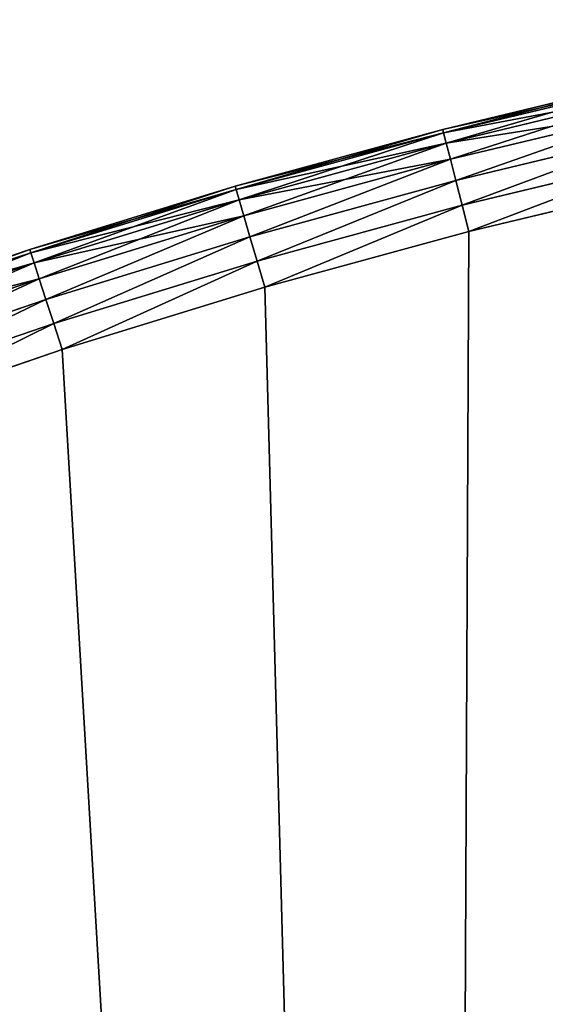
# Model space of a CAD drawing. Extents: x -742 to 2873, y -827 to 3827.
# Drawn here: x -202 to -152, y 3547 to 3640 of the extents above; entities that cross this region are included whole.
import ezdxf

# ---------------------------------------------------------------- set-up
doc = ezdxf.new("R2010")
doc.units = 0
doc.header["$LTSCALE"] = 25.4
doc.layers.get('0').update_dxf_attribs({"color": 13, "linetype": 'CONTINUOUS'})

# ---------------------------------------------------------------- blocks, each defined once
blk = doc.blocks.new('GROUP_1')
at = {"color": 0}
for p, q in [((502.489, 634.41, 420), (482.677, 629.466, 420)), ((482.677, 629.466, 10), (502.489, 634.41, 10)), ((482.677, 629.466, 10), (502.489, 634.41, 10)), ((502.489, 634.41, 420), (482.677, 629.466, 420)), ((502.566, 634.078, 7.412), (482.764, 629.137, 7.412)), ((502.566, 634.078, 7.412), (482.764, 629.137, 7.412)), ((482.764, 629.137, 422.588), (502.566, 634.078, 422.588)), ((482.764, 629.137, 422.588), (502.566, 634.078, 422.588)), ((502.792, 633.105, 5), (483.021, 628.172, 5)), ((502.792, 633.105, 5), (483.021, 628.172, 5)), ((483.021, 628.172, 425), (502.792, 633.105, 425)), ((483.021, 628.172, 425), (502.792, 633.105, 425)), ((503.153, 631.557, 2.929), (483.43, 626.636, 2.929)), ((503.153, 631.557, 2.929), (483.43, 626.636, 2.929)), ((483.43, 626.636, 427.071), (503.153, 631.557, 427.071)), ((483.43, 626.636, 427.071), (503.153, 631.557, 427.071)), ((482.677, 629.466, 420), (463.03, 623.903, 420)), ((463.03, 623.903, 10), (482.677, 629.466, 10)), ((463.03, 623.903, 10), (482.677, 629.466, 10)), ((482.677, 629.466, 420), (463.03, 623.903, 420)), ((482.677, 629.466, 10), (482.677, 629.466, 420)), ((482.677, 629.466, 10), (482.677, 629.466, 420)), ((482.677, 629.466, 10), (482.764, 629.137, 7.412)), ((482.677, 629.466, 10), (482.764, 629.137, 7.412)), ((482.677, 629.466, 420), (482.764, 629.137, 422.588)), ((482.677, 629.466, 420), (482.764, 629.137, 422.588)), ((503.623, 629.54, 1.34), (483.963, 624.634, 1.34)), ((503.623, 629.54, 1.34), (483.963, 624.634, 1.34)), ((483.963, 624.634, 428.66), (503.623, 629.54, 428.66)), ((483.963, 624.634, 428.66), (503.623, 629.54, 428.66)), ((482.764, 629.137, 7.412), (463.128, 623.576, 7.412)), ((482.764, 629.137, 7.412), (463.128, 623.576, 7.412)), ((463.128, 623.576, 422.588), (482.764, 629.137, 422.588)), ((463.128, 623.576, 422.588), (482.764, 629.137, 422.588)), ((482.764, 629.137, 7.412), (483.021, 628.172, 5)), ((482.764, 629.137, 7.412), (483.021, 628.172, 5)), ((482.764, 629.137, 422.588), (483.021, 628.172, 425)), ((482.764, 629.137, 422.588), (483.021, 628.172, 425)), ((483.021, 628.172, 5), (463.415, 622.619, 5)), ((483.021, 628.172, 5), (463.415, 622.619, 5)), ((463.415, 622.619, 425), (483.021, 628.172, 425)), ((463.415, 622.619, 425), (483.021, 628.172, 425)), ((483.021, 628.172, 5), (483.43, 626.636, 2.929)), ((483.021, 628.172, 5), (483.43, 626.636, 2.929)), ((483.021, 628.172, 425), (483.43, 626.636, 427.071)), ((483.021, 628.172, 425), (483.43, 626.636, 427.071)), ((483.43, 626.636, 2.929), (463.872, 621.097, 2.929)), ((483.43, 626.636, 2.929), (463.872, 621.097, 2.929)), ((463.872, 621.097, 427.071), (483.43, 626.636, 427.071)), ((463.872, 621.097, 427.071), (483.43, 626.636, 427.071)), ((483.43, 626.636, 2.929), (483.963, 624.634, 1.34)), ((483.43, 626.636, 2.929), (483.963, 624.634, 1.34)), ((483.43, 626.636, 427.071), (483.963, 624.634, 428.66)), ((483.43, 626.636, 427.071), (483.963, 624.634, 428.66)), ((504.17, 627.191, 0.341), (484.584, 622.303, 0.341)), ((504.17, 627.191, 0.341), (484.584, 622.303, 0.341)), ((484.584, 622.303, 429.659), (504.17, 627.191, 429.659)), ((484.584, 622.303, 429.659), (504.17, 627.191, 429.659)), ((483.963, 624.634, 1.34), (464.468, 619.113, 1.34)), ((483.963, 624.634, 1.34), (464.468, 619.113, 1.34)), ((464.468, 619.113, 428.66), (483.963, 624.634, 428.66)), ((464.468, 619.113, 428.66), (483.963, 624.634, 428.66)), ((483.963, 624.634, 1.34), (484.584, 622.303, 0.341)), ((483.963, 624.634, 1.34), (484.584, 622.303, 0.341)), ((483.963, 624.634, 428.66), (484.584, 622.303, 429.659)), ((483.963, 624.634, 428.66), (484.584, 622.303, 429.659)), ((504.757, 624.67), (485.25, 619.802)), ((485.25, 619.802, 430), (504.757, 624.67, 430)), ((504.757, 624.67), (485.25, 619.802)), ((485.25, 619.802, 430), (504.757, 624.67, 430)), ((463.03, 623.903, 420), (443.567, 617.725, 420)), ((443.567, 617.725, 10), (463.03, 623.903, 10)), ((443.567, 617.725, 10), (463.03, 623.903, 10)), ((463.03, 623.903, 420), (443.567, 617.725, 420)), ((463.03, 623.903, 10), (463.03, 623.903, 420)), ((463.03, 623.903, 10), (463.03, 623.903, 420)), ((463.03, 623.903, 10), (463.128, 623.576, 7.412)), ((463.03, 623.903, 10), (463.128, 623.576, 7.412)), ((463.03, 623.903, 420), (463.128, 623.576, 422.588)), ((463.03, 623.903, 420), (463.128, 623.576, 422.588)), ((463.128, 623.576, 7.412), (443.675, 617.402, 7.412)), ((463.128, 623.576, 7.412), (443.675, 617.402, 7.412)), ((443.675, 617.402, 422.588), (463.128, 623.576, 422.588)), ((443.675, 617.402, 422.588), (463.128, 623.576, 422.588)), ((463.128, 623.576, 7.412), (463.415, 622.619, 5)), ((463.128, 623.576, 7.412), (463.415, 622.619, 5)), ((463.128, 623.576, 422.588), (463.415, 622.619, 425)), ((463.128, 623.576, 422.588), (463.415, 622.619, 425)), ((463.415, 622.619, 5), (443.993, 616.454, 5)), ((463.415, 622.619, 5), (443.993, 616.454, 5)), ((443.993, 616.454, 425), (463.415, 622.619, 425)), ((443.993, 616.454, 425), (463.415, 622.619, 425)), ((463.415, 622.619, 5), (463.872, 621.097, 2.929)), ((463.415, 622.619, 5), (463.872, 621.097, 2.929)), ((463.415, 622.619, 425), (463.872, 621.097, 427.071)), ((463.415, 622.619, 425), (463.872, 621.097, 427.071)), ((484.584, 622.303, 0.341), (465.161, 616.803, 0.341)), ((484.584, 622.303, 0.341), (465.161, 616.803, 0.341)), ((465.161, 616.803, 429.659), (484.584, 622.303, 429.659)), ((465.161, 616.803, 429.659), (484.584, 622.303, 429.659)), ((484.584, 622.303, 0.341), (485.25, 619.802)), ((484.584, 622.303, 0.341), (485.25, 619.802)), ((484.584, 622.303, 429.659), (485.25, 619.802, 430)), ((484.584, 622.303, 429.659), (485.25, 619.802, 430)), ((463.872, 621.097, 2.929), (444.497, 614.947, 2.929)), ((463.872, 621.097, 2.929), (444.497, 614.947, 2.929)), ((444.497, 614.947, 427.071), (463.872, 621.097, 427.071)), ((444.497, 614.947, 427.071), (463.872, 621.097, 427.071)), ((463.872, 621.097, 2.929), (464.468, 619.113, 1.34)), ((463.872, 621.097, 2.929), (464.468, 619.113, 1.34)), ((463.872, 621.097, 427.071), (464.468, 619.113, 428.66)), ((463.872, 621.097, 427.071), (464.468, 619.113, 428.66)), ((464.468, 619.113, 1.34), (445.155, 612.983, 1.34)), ((464.468, 619.113, 1.34), (445.155, 612.983, 1.34)), ((445.155, 612.983, 428.66), (464.468, 619.113, 428.66)), ((445.155, 612.983, 428.66), (464.468, 619.113, 428.66)), ((464.468, 619.113, 1.34), (465.161, 616.803, 0.341)), ((464.468, 619.113, 1.34), (465.161, 616.803, 0.341)), ((464.468, 619.113, 428.66), (465.161, 616.803, 429.659)), ((464.468, 619.113, 428.66), (465.161, 616.803, 429.659)), ((485.25, 619.802), (465.905, 614.324)), ((465.905, 614.324, 430), (485.25, 619.802, 430)), ((485.25, 619.802), (465.905, 614.324)), ((465.905, 614.324, 430), (485.25, 619.802, 430)), ((443.567, 617.725, 420), (424.308, 610.938, 420)), ((424.308, 610.938, 10), (443.567, 617.725, 10)), ((424.308, 610.938, 10), (443.567, 617.725, 10)), ((443.567, 617.725, 420), (424.308, 610.938, 420)), ((443.675, 617.402, 7.412), (424.427, 610.619, 7.412)), ((443.675, 617.402, 7.412), (424.427, 610.619, 7.412)), ((424.427, 610.619, 422.588), (443.675, 617.402, 422.588)), ((424.427, 610.619, 422.588), (443.675, 617.402, 422.588)), ((443.567, 617.725, 10), (443.567, 617.725, 420)), ((443.567, 617.725, 10), (443.567, 617.725, 420)), ((443.567, 617.725, 10), (443.675, 617.402, 7.412)), ((443.567, 617.725, 10), (443.675, 617.402, 7.412)), ((443.567, 617.725, 420), (443.675, 617.402, 422.588)), ((443.567, 617.725, 420), (443.675, 617.402, 422.588)), ((443.675, 617.402, 7.412), (443.993, 616.454, 5)), ((443.675, 617.402, 7.412), (443.993, 616.454, 5)), ((443.675, 617.402, 422.588), (443.993, 616.454, 425)), ((443.675, 617.402, 422.588), (443.993, 616.454, 425)), ((443.993, 616.454, 5), (424.773, 609.682, 5)), ((443.993, 616.454, 5), (424.773, 609.682, 5)), ((424.773, 609.682, 425), (443.993, 616.454, 425)), ((424.773, 609.682, 425), (443.993, 616.454, 425)), ((443.993, 616.454, 5), (444.497, 614.947, 2.929)), ((443.993, 616.454, 5), (444.497, 614.947, 2.929)), ((443.993, 616.454, 425), (444.497, 614.947, 427.071)), ((443.993, 616.454, 425), (444.497, 614.947, 427.071)), ((465.161, 616.803, 0.341), (445.921, 610.696, 0.341)), ((465.161, 616.803, 0.341), (445.921, 610.696, 0.341)), ((445.921, 610.696, 429.659), (465.161, 616.803, 429.659)), ((445.921, 610.696, 429.659), (465.161, 616.803, 429.659)), ((465.161, 616.803, 0.341), (465.905, 614.324)), ((465.161, 616.803, 0.341), (465.905, 614.324)), ((465.161, 616.803, 429.659), (465.905, 614.324, 430)), ((465.161, 616.803, 429.659), (465.905, 614.324, 430)), ((444.497, 614.947, 2.929), (425.325, 608.191, 2.929)), ((444.497, 614.947, 2.929), (425.325, 608.191, 2.929)), ((425.325, 608.191, 427.071), (444.497, 614.947, 427.071)), ((425.325, 608.191, 427.071), (444.497, 614.947, 427.071)), ((444.497, 614.947, 2.929), (445.155, 612.983, 1.34)), ((444.497, 614.947, 2.929), (445.155, 612.983, 1.34)), ((444.497, 614.947, 427.071), (445.155, 612.983, 428.66)), ((444.497, 614.947, 427.071), (445.155, 612.983, 428.66)), ((465.905, 614.324), (446.742, 608.241)), ((446.742, 608.241, 430), (465.905, 614.324, 430)), ((465.905, 614.324), (446.742, 608.241)), ((446.742, 608.241, 430), (465.905, 614.324, 430)), ((445.155, 612.983, 1.34), (426.044, 606.249, 1.34)), ((445.155, 612.983, 1.34), (426.044, 606.249, 1.34)), ((426.044, 606.249, 428.66), (445.155, 612.983, 428.66)), ((426.044, 606.249, 428.66), (445.155, 612.983, 428.66)), ((445.155, 612.983, 1.34), (445.921, 610.696, 0.341)), ((445.155, 612.983, 1.34), (445.921, 610.696, 0.341)), ((445.155, 612.983, 428.66), (445.921, 610.696, 429.659)), ((445.155, 612.983, 428.66), (445.921, 610.696, 429.659)), ((445.921, 610.696, 0.341), (426.881, 603.987, 0.341)), ((445.921, 610.696, 0.341), (426.881, 603.987, 0.341)), ((426.881, 603.987, 429.659), (445.921, 610.696, 429.659)), ((426.881, 603.987, 429.659), (445.921, 610.696, 429.659)), ((445.921, 610.696, 0.341), (446.742, 608.241)), ((445.921, 610.696, 0.341), (446.742, 608.241)), ((445.921, 610.696, 429.659), (446.742, 608.241, 430)), ((445.921, 610.696, 429.659), (446.742, 608.241, 430)), ((446.742, 608.241), (427.78, 601.559)), ((427.78, 601.559, 430), (446.742, 608.241, 430)), ((446.742, 608.241), (427.78, 601.559)), ((427.78, 601.559, 430), (446.742, 608.241, 430))]:
    blk.add_line(p, q, dxfattribs=at)
mesh = blk.add_polyface(dxfattribs=at)
corners = [(10.098, 15.75), (487.904, 1.354), (10, 1.354), (10.866, 35.841), (12.264, 55.897), (14.292, 75.9), (16.947, 95.829), (20.227, 115.665), (24.129, 135.389), (28.648, 154.979), (33.78, 174.419), (39.52, 193.687), (45.862, 212.766), (52.801, 231.636), (60.329, 250.279), (68.439, 268.676), (77.122, 286.809), (86.371, 304.661), (96.177, 322.213), (106.528, 339.449), (117.416, 356.351), (128.83, 372.902), (140.757, 389.087), (153.188, 404.89), (166.108, 420.294), (179.506, 435.284), (193.368, 449.847), (207.681, 463.967), (222.43, 477.63), (237.601, 490.823), (253.179, 503.533), (269.149, 515.748), (285.494, 527.455), (302.2, 538.643), (319.248, 549.3), (336.622, 559.417), (354.306, 568.983), (372.282, 577.989), (390.531, 586.425), (409.037, 594.285), (427.78, 601.559), (446.742, 608.241), (465.905, 614.324), (485.25, 619.802), (504.757, 624.67), (489.899, 26.702), (495.834, 51.425), (505.564, 74.915), (524.408, 628.922), (518.849, 96.594), (535.362, 115.928), (544.182, 632.555), (554.695, 132.44), (564.061, 635.566), (576.374, 145.725), (584.024, 637.95), (599.864, 155.455), (604.053, 639.706), (624.588, 161.39), (624.126, 640.833), (644.226, 641.328), (649.935, 163.385), (664.33, 641.191), (675.282, 161.39), (684.421, 640.423), (700.005, 155.455), (704.478, 639.025), (723.495, 145.725), (724.481, 636.997), (745.174, 132.44), (744.41, 634.342), (764.246, 631.062), (764.508, 115.928), (783.969, 627.16), (781.021, 96.594), (794.305, 74.915), (803.56, 622.642), (804.035, 51.425), (822.999, 617.51), (809.971, 26.702), (811.966, 1.354), (1289.869, 1.354), (842.268, 611.769), (861.346, 605.427), (880.216, 598.488), (898.859, 590.96), (917.256, 582.85), (935.39, 574.167), (953.241, 564.918), (970.794, 555.113), (988.029, 544.761), (1004.931, 533.873), (1021.483, 522.459), (1037.668, 510.532), (1053.47, 498.101), (1068.874, 485.181), (1083.865, 471.783), (1098.427, 457.921), (1112.547, 443.608), (1126.21, 428.859), (1139.404, 413.688), (1152.114, 398.11), (1164.328, 382.14), (1176.035, 365.795), (1187.223, 349.09), (1197.88, 332.041), (1207.997, 314.667), (1217.563, 296.983), (1226.569, 279.008), (1235.006, 260.758), (1242.865, 242.253), (1250.139, 223.509), (1256.821, 204.547), (1262.904, 185.384), (1268.382, 166.039), (1273.25, 146.532), (1277.503, 126.882), (1281.136, 107.107), (1284.146, 87.229), (1286.531, 67.265), (1288.287, 47.237), (1289.413, 27.163), (1289.908, 7.064)]
mesh.append_faces([[corners[k] for k in face] for face in [(0, 1, 2), (81, 121, 122)]], dxfattribs={"vtx0": -1, "color": 0})
mesh.append_faces([[corners[k] for k in face] for face in [(1, 44, 45), (45, 44, 46), (46, 44, 47), (47, 48, 49), (49, 48, 50), (50, 51, 52), (52, 53, 54), (54, 55, 56), (56, 57, 58), (58, 60, 61), (61, 62, 63), (63, 64, 65), (65, 66, 67), (67, 68, 69), (69, 71, 72), (72, 73, 74), (74, 73, 75), (75, 76, 77), (77, 78, 79), (79, 78, 80), (80, 78, 81)]], dxfattribs={"vtx0": -1, "vtx1": -1, "color": 0})
mesh.append_faces([[corners[k] for k in face] for face in [(1, 0, 3), (1, 3, 4), (1, 4, 5), (1, 5, 6), (1, 6, 7), (1, 7, 8), (1, 8, 9), (1, 9, 10), (1, 10, 11), (1, 11, 12), (1, 12, 13), (1, 13, 14), (1, 14, 15), (1, 15, 16), (1, 16, 17), (1, 17, 18), (1, 18, 19), (1, 19, 20), (1, 20, 21), (1, 21, 22), (1, 22, 23), (1, 23, 24), (1, 24, 25), (1, 25, 26), (1, 26, 27), (1, 27, 28), (1, 28, 29), (1, 29, 30), (1, 30, 31), (1, 31, 32), (1, 32, 33), (1, 33, 34), (1, 34, 35), (1, 35, 36), (1, 36, 37), (1, 37, 38), (1, 38, 39), (1, 39, 40), (1, 40, 41), (1, 41, 42), (1, 42, 43), (1, 43, 44), (47, 44, 48), (50, 48, 51), (52, 51, 53), (54, 53, 55), (56, 55, 57), (58, 57, 59), (58, 59, 60), (61, 60, 62), (63, 62, 64), (65, 64, 66), (67, 66, 68), (69, 68, 70), (69, 70, 71), (72, 71, 73), (75, 73, 76), (77, 76, 78), (81, 78, 82), (81, 82, 83), (81, 83, 84), (81, 84, 85), (81, 85, 86), (81, 86, 87), (81, 87, 88), (81, 88, 89), (81, 89, 90), (81, 90, 91), (81, 91, 92), (81, 92, 93), (81, 93, 94), (81, 94, 95), (81, 95, 96), (81, 96, 97), (81, 97, 98), (81, 98, 99), (81, 99, 100), (81, 100, 101), (81, 101, 102), (81, 102, 103), (81, 103, 104), (81, 104, 105), (81, 105, 106), (81, 106, 107), (81, 107, 108), (81, 108, 109), (81, 109, 110), (81, 110, 111), (81, 111, 112), (81, 112, 113), (81, 113, 114), (81, 114, 115), (81, 115, 116), (81, 116, 117), (81, 117, 118), (81, 118, 119), (81, 119, 120), (81, 120, 121)]], dxfattribs={"vtx0": -1, "vtx2": -1, "color": 0})
mesh = blk.add_polyface(dxfattribs=at)
corners = [(487.904, 1.354, 430), (10.098, 15.75, 430), (10, 1.354, 430), (10.866, 35.841, 430), (12.264, 55.897, 430), (14.292, 75.9, 430), (16.947, 95.829, 430), (20.227, 115.665, 430), (24.129, 135.389, 430), (28.648, 154.979, 430), (33.78, 174.419, 430), (39.52, 193.687, 430), (45.862, 212.766, 430), (52.801, 231.636, 430), (60.329, 250.279, 430), (68.439, 268.676, 430), (77.122, 286.809, 430), (86.371, 304.661, 430), (96.177, 322.213, 430), (106.528, 339.449, 430), (117.416, 356.351, 430), (128.83, 372.902, 430), (140.757, 389.087, 430), (153.188, 404.89, 430), (166.108, 420.294, 430), (179.506, 435.284, 430), (193.368, 449.847, 430), (207.681, 463.967, 430), (222.43, 477.63, 430), (237.601, 490.823, 430), (253.179, 503.533, 430), (269.149, 515.748, 430), (285.494, 527.455, 430), (302.2, 538.643, 430), (319.248, 549.3, 430), (336.622, 559.417, 430), (354.306, 568.983, 430), (372.282, 577.989, 430), (390.531, 586.425, 430), (409.037, 594.285, 430), (427.78, 601.559, 430), (446.742, 608.241, 430), (465.905, 614.324, 430), (485.25, 619.802, 430), (504.757, 624.67, 430), (489.899, 26.702, 430), (495.834, 51.425, 430), (505.564, 74.915, 430), (524.408, 628.922, 430), (518.849, 96.594, 430), (535.362, 115.928, 430), (544.182, 632.555, 430), (554.695, 132.44, 430), (564.061, 635.566, 430), (576.374, 145.725, 430), (584.024, 637.95, 430), (599.864, 155.455, 430), (604.053, 639.706, 430), (624.588, 161.39, 430), (624.126, 640.833, 430), (644.226, 641.328, 430), (649.935, 163.385, 430), (664.33, 641.191, 430), (675.282, 161.39, 430), (684.421, 640.423, 430), (700.005, 155.455, 430), (704.478, 639.025, 430), (723.495, 145.725, 430), (724.481, 636.997, 430), (745.174, 132.44, 430), (744.41, 634.342, 430), (764.246, 631.062, 430), (764.508, 115.928, 430), (783.969, 627.16, 430), (781.021, 96.594, 430), (794.305, 74.915, 430), (803.56, 622.642, 430), (804.035, 51.425, 430), (822.999, 617.51, 430), (809.971, 26.702, 430), (811.966, 1.354, 430), (1289.869, 1.354, 430), (842.268, 611.769, 430), (861.346, 605.427, 430), (880.216, 598.488, 430), (898.859, 590.96, 430), (917.256, 582.85, 430), (935.39, 574.167, 430), (953.241, 564.918, 430), (970.794, 555.113, 430), (988.029, 544.761, 430), (1004.931, 533.873, 430), (1021.483, 522.459, 430), (1037.668, 510.532, 430), (1053.47, 498.101, 430), (1068.874, 485.181, 430), (1083.865, 471.783, 430), (1098.427, 457.921, 430), (1112.547, 443.608, 430), (1126.21, 428.859, 430), (1139.404, 413.688, 430), (1152.114, 398.11, 430), (1164.328, 382.14, 430), (1176.035, 365.795, 430), (1187.223, 349.09, 430), (1197.88, 332.041, 430), (1207.997, 314.667, 430), (1217.563, 296.983, 430), (1226.569, 279.008, 430), (1235.006, 260.758, 430), (1242.865, 242.253, 430), (1250.139, 223.509, 430), (1256.821, 204.547, 430), (1262.904, 185.384, 430), (1268.382, 166.039, 430), (1273.25, 146.532, 430), (1277.503, 126.882, 430), (1281.136, 107.107, 430), (1284.146, 87.229, 430), (1286.531, 67.265, 430), (1288.287, 47.237, 430), (1289.413, 27.163, 430), (1289.908, 7.064, 430)]
mesh.append_faces([[corners[k] for k in face] for face in [(0, 1, 2), (121, 81, 122)]], dxfattribs={"vtx0": -1, "color": 0})
mesh.append_faces([[corners[k] for k in face] for face in [(1, 0, 3), (3, 0, 4), (4, 0, 5), (5, 0, 6), (6, 0, 7), (7, 0, 8), (8, 0, 9), (9, 0, 10), (10, 0, 11), (11, 0, 12), (12, 0, 13), (13, 0, 14), (14, 0, 15), (15, 0, 16), (16, 0, 17), (17, 0, 18), (18, 0, 19), (19, 0, 20), (20, 0, 21), (21, 0, 22), (22, 0, 23), (23, 0, 24), (24, 0, 25), (25, 0, 26), (26, 0, 27), (27, 0, 28), (28, 0, 29), (29, 0, 30), (30, 0, 31), (31, 0, 32), (32, 0, 33), (33, 0, 34), (34, 0, 35), (35, 0, 36), (36, 0, 37), (37, 0, 38), (38, 0, 39), (39, 0, 40), (40, 0, 41), (41, 0, 42), (42, 0, 43), (43, 0, 44), (44, 47, 48), (48, 50, 51), (51, 52, 53), (53, 54, 55), (55, 56, 57), (57, 58, 59), (59, 58, 60), (60, 61, 62), (62, 63, 64), (64, 65, 66), (66, 67, 68), (68, 69, 70), (70, 69, 71), (71, 72, 73), (73, 75, 76), (76, 77, 78), (78, 81, 82), (82, 81, 83), (83, 81, 84), (84, 81, 85), (85, 81, 86), (86, 81, 87), (87, 81, 88), (88, 81, 89), (89, 81, 90), (90, 81, 91), (91, 81, 92), (92, 81, 93), (93, 81, 94), (94, 81, 95), (95, 81, 96), (96, 81, 97), (97, 81, 98), (98, 81, 99), (99, 81, 100), (100, 81, 101), (101, 81, 102), (102, 81, 103), (103, 81, 104), (104, 81, 105), (105, 81, 106), (106, 81, 107), (107, 81, 108), (108, 81, 109), (109, 81, 110), (110, 81, 111), (111, 81, 112), (112, 81, 113), (113, 81, 114), (114, 81, 115), (115, 81, 116), (116, 81, 117), (117, 81, 118), (118, 81, 119), (119, 81, 120), (120, 81, 121)]], dxfattribs={"vtx0": -1, "vtx1": -1, "color": 0})
mesh.append_faces([[corners[k] for k in face] for face in [(44, 0, 45), (44, 45, 46), (44, 46, 47), (48, 47, 49), (48, 49, 50), (51, 50, 52), (53, 52, 54), (55, 54, 56), (57, 56, 58), (60, 58, 61), (62, 61, 63), (64, 63, 65), (66, 65, 67), (68, 67, 69), (71, 69, 72), (73, 72, 74), (73, 74, 75), (76, 75, 77), (78, 77, 79), (78, 79, 80), (78, 80, 81)]], dxfattribs={"vtx0": -1, "vtx2": -1, "color": 0})
mesh = blk.add_polyface(dxfattribs=at)
corners = [(482.677, 629.466, 420), (502.489, 634.41, 10), (482.677, 629.466, 10), (502.489, 634.41, 420)]
mesh.append_faces([[corners[k] for k in face] for face in [(0, 1, 2), (1, 0, 3)]], dxfattribs={"vtx0": -1, "color": 0})
mesh = blk.add_polyface(dxfattribs=at)
corners = [(482.677, 629.466, 10), (502.566, 634.078, 7.412), (482.764, 629.137, 7.412), (502.489, 634.41, 10)]
mesh.append_faces([[corners[k] for k in face] for face in [(0, 1, 2), (1, 0, 3)]], dxfattribs={"vtx0": -1, "color": 0})
mesh = blk.add_polyface(dxfattribs=at)
corners = [(482.764, 629.137, 422.588), (502.489, 634.41, 420), (482.677, 629.466, 420), (502.566, 634.078, 422.588)]
mesh.append_faces([[corners[k] for k in face] for face in [(0, 1, 2), (1, 0, 3)]], dxfattribs={"vtx0": -1, "color": 0})
mesh = blk.add_polyface(dxfattribs=at)
corners = [(482.764, 629.137, 7.412), (502.792, 633.105, 5), (483.021, 628.172, 5), (502.566, 634.078, 7.412)]
mesh.append_faces([[corners[k] for k in face] for face in [(0, 1, 2), (1, 0, 3)]], dxfattribs={"vtx0": -1, "color": 0})
mesh = blk.add_polyface(dxfattribs=at)
corners = [(483.021, 628.172, 425), (502.566, 634.078, 422.588), (482.764, 629.137, 422.588), (502.792, 633.105, 425)]
mesh.append_faces([[corners[k] for k in face] for face in [(0, 1, 2), (1, 0, 3)]], dxfattribs={"vtx0": -1, "color": 0})
mesh = blk.add_polyface(dxfattribs=at)
corners = [(483.021, 628.172, 5), (503.153, 631.557, 2.929), (483.43, 626.636, 2.929), (502.792, 633.105, 5)]
mesh.append_faces([[corners[k] for k in face] for face in [(0, 1, 2), (1, 0, 3)]], dxfattribs={"vtx0": -1, "color": 0})
mesh = blk.add_polyface(dxfattribs=at)
corners = [(483.43, 626.636, 427.071), (502.792, 633.105, 425), (483.021, 628.172, 425), (503.153, 631.557, 427.071)]
mesh.append_faces([[corners[k] for k in face] for face in [(0, 1, 2), (1, 0, 3)]], dxfattribs={"vtx0": -1, "color": 0})
mesh = blk.add_polyface(dxfattribs=at)
corners = [(503.153, 631.557, 2.929), (483.963, 624.634, 1.34), (483.43, 626.636, 2.929), (503.623, 629.54, 1.34)]
mesh.append_faces([[corners[k] for k in face] for face in [(0, 1, 2), (1, 0, 3)]], dxfattribs={"vtx0": -1, "color": 0})
mesh = blk.add_polyface(dxfattribs=at)
corners = [(483.963, 624.634, 428.66), (503.153, 631.557, 427.071), (483.43, 626.636, 427.071), (503.623, 629.54, 428.66)]
mesh.append_faces([[corners[k] for k in face] for face in [(0, 1, 2), (1, 0, 3)]], dxfattribs={"vtx0": -1, "color": 0})
mesh = blk.add_polyface(dxfattribs=at)
corners = [(463.03, 623.903, 420), (482.677, 629.466, 10), (463.03, 623.903, 10), (482.677, 629.466, 420)]
mesh.append_faces([[corners[k] for k in face] for face in [(0, 1, 2), (1, 0, 3)]], dxfattribs={"vtx0": -1, "color": 0})
mesh = blk.add_polyface(dxfattribs=at)
corners = [(463.03, 623.903, 10), (482.764, 629.137, 7.412), (463.128, 623.576, 7.412), (482.677, 629.466, 10)]
mesh.append_faces([[corners[k] for k in face] for face in [(0, 1, 2), (1, 0, 3)]], dxfattribs={"vtx0": -1, "color": 0})
mesh = blk.add_polyface(dxfattribs=at)
corners = [(463.128, 623.576, 422.588), (482.677, 629.466, 420), (463.03, 623.903, 420), (482.764, 629.137, 422.588)]
mesh.append_faces([[corners[k] for k in face] for face in [(0, 1, 2), (1, 0, 3)]], dxfattribs={"vtx0": -1, "color": 0})
mesh = blk.add_polyface(dxfattribs=at)
corners = [(503.623, 629.54, 1.34), (484.584, 622.303, 0.341), (483.963, 624.634, 1.34), (504.17, 627.191, 0.341)]
mesh.append_faces([[corners[k] for k in face] for face in [(0, 1, 2), (1, 0, 3)]], dxfattribs={"vtx0": -1, "color": 0})
mesh = blk.add_polyface(dxfattribs=at)
corners = [(484.584, 622.303, 429.659), (503.623, 629.54, 428.66), (483.963, 624.634, 428.66), (504.17, 627.191, 429.659)]
mesh.append_faces([[corners[k] for k in face] for face in [(0, 1, 2), (1, 0, 3)]], dxfattribs={"vtx0": -1, "color": 0})
mesh = blk.add_polyface(dxfattribs=at)
corners = [(463.128, 623.576, 7.412), (483.021, 628.172, 5), (463.415, 622.619, 5), (482.764, 629.137, 7.412)]
mesh.append_faces([[corners[k] for k in face] for face in [(0, 1, 2), (1, 0, 3)]], dxfattribs={"vtx0": -1, "color": 0})
mesh = blk.add_polyface(dxfattribs=at)
corners = [(463.415, 622.619, 425), (482.764, 629.137, 422.588), (463.128, 623.576, 422.588), (483.021, 628.172, 425)]
mesh.append_faces([[corners[k] for k in face] for face in [(0, 1, 2), (1, 0, 3)]], dxfattribs={"vtx0": -1, "color": 0})
mesh = blk.add_polyface(dxfattribs=at)
corners = [(463.415, 622.619, 5), (483.43, 626.636, 2.929), (463.872, 621.097, 2.929), (483.021, 628.172, 5)]
mesh.append_faces([[corners[k] for k in face] for face in [(0, 1, 2), (1, 0, 3)]], dxfattribs={"vtx0": -1, "color": 0})
mesh = blk.add_polyface(dxfattribs=at)
corners = [(463.872, 621.097, 427.071), (483.021, 628.172, 425), (463.415, 622.619, 425), (483.43, 626.636, 427.071)]
mesh.append_faces([[corners[k] for k in face] for face in [(0, 1, 2), (1, 0, 3)]], dxfattribs={"vtx0": -1, "color": 0})
mesh = blk.add_polyface(dxfattribs=at)
corners = [(483.43, 626.636, 2.929), (464.468, 619.113, 1.34), (463.872, 621.097, 2.929), (483.963, 624.634, 1.34)]
mesh.append_faces([[corners[k] for k in face] for face in [(0, 1, 2), (1, 0, 3)]], dxfattribs={"vtx0": -1, "color": 0})
mesh = blk.add_polyface(dxfattribs=at)
corners = [(464.468, 619.113, 428.66), (483.43, 626.636, 427.071), (463.872, 621.097, 427.071), (483.963, 624.634, 428.66)]
mesh.append_faces([[corners[k] for k in face] for face in [(0, 1, 2), (1, 0, 3)]], dxfattribs={"vtx0": -1, "color": 0})
mesh = blk.add_polyface(dxfattribs=at)
corners = [(504.17, 627.191, 0.341), (485.25, 619.802), (484.584, 622.303, 0.341), (504.757, 624.67)]
mesh.append_faces([[corners[k] for k in face] for face in [(0, 1, 2), (1, 0, 3)]], dxfattribs={"vtx0": -1, "color": 0})
mesh = blk.add_polyface(dxfattribs=at)
corners = [(485.25, 619.802, 430), (504.17, 627.191, 429.659), (484.584, 622.303, 429.659), (504.757, 624.67, 430)]
mesh.append_faces([[corners[k] for k in face] for face in [(0, 1, 2), (1, 0, 3)]], dxfattribs={"vtx0": -1, "color": 0})
mesh = blk.add_polyface(dxfattribs=at)
corners = [(483.963, 624.634, 1.34), (465.161, 616.803, 0.341), (464.468, 619.113, 1.34), (484.584, 622.303, 0.341)]
mesh.append_faces([[corners[k] for k in face] for face in [(0, 1, 2), (1, 0, 3)]], dxfattribs={"vtx0": -1, "color": 0})
mesh = blk.add_polyface(dxfattribs=at)
corners = [(465.161, 616.803, 429.659), (483.963, 624.634, 428.66), (464.468, 619.113, 428.66), (484.584, 622.303, 429.659)]
mesh.append_faces([[corners[k] for k in face] for face in [(0, 1, 2), (1, 0, 3)]], dxfattribs={"vtx0": -1, "color": 0})
mesh = blk.add_polyface(dxfattribs=at)
corners = [(443.567, 617.725, 420), (463.03, 623.903, 10), (443.567, 617.725, 10), (463.03, 623.903, 420)]
mesh.append_faces([[corners[k] for k in face] for face in [(0, 1, 2), (1, 0, 3)]], dxfattribs={"vtx0": -1, "color": 0})
mesh = blk.add_polyface(dxfattribs=at)
corners = [(443.567, 617.725, 10), (463.128, 623.576, 7.412), (443.675, 617.402, 7.412), (463.03, 623.903, 10)]
mesh.append_faces([[corners[k] for k in face] for face in [(0, 1, 2), (1, 0, 3)]], dxfattribs={"vtx0": -1, "color": 0})
mesh = blk.add_polyface(dxfattribs=at)
corners = [(443.675, 617.402, 422.588), (463.03, 623.903, 420), (443.567, 617.725, 420), (463.128, 623.576, 422.588)]
mesh.append_faces([[corners[k] for k in face] for face in [(0, 1, 2), (1, 0, 3)]], dxfattribs={"vtx0": -1, "color": 0})
mesh = blk.add_polyface(dxfattribs=at)
corners = [(443.675, 617.402, 7.412), (463.415, 622.619, 5), (443.993, 616.454, 5), (463.128, 623.576, 7.412)]
mesh.append_faces([[corners[k] for k in face] for face in [(0, 1, 2), (1, 0, 3)]], dxfattribs={"vtx0": -1, "color": 0})
mesh = blk.add_polyface(dxfattribs=at)
corners = [(443.993, 616.454, 425), (463.128, 623.576, 422.588), (443.675, 617.402, 422.588), (463.415, 622.619, 425)]
mesh.append_faces([[corners[k] for k in face] for face in [(0, 1, 2), (1, 0, 3)]], dxfattribs={"vtx0": -1, "color": 0})
mesh = blk.add_polyface(dxfattribs=at)
corners = [(443.993, 616.454, 5), (463.872, 621.097, 2.929), (444.497, 614.947, 2.929), (463.415, 622.619, 5)]
mesh.append_faces([[corners[k] for k in face] for face in [(0, 1, 2), (1, 0, 3)]], dxfattribs={"vtx0": -1, "color": 0})
mesh = blk.add_polyface(dxfattribs=at)
corners = [(444.497, 614.947, 427.071), (463.415, 622.619, 425), (443.993, 616.454, 425), (463.872, 621.097, 427.071)]
mesh.append_faces([[corners[k] for k in face] for face in [(0, 1, 2), (1, 0, 3)]], dxfattribs={"vtx0": -1, "color": 0})
mesh = blk.add_polyface(dxfattribs=at)
corners = [(484.584, 622.303, 0.341), (465.905, 614.324), (465.161, 616.803, 0.341), (485.25, 619.802)]
mesh.append_faces([[corners[k] for k in face] for face in [(0, 1, 2), (1, 0, 3)]], dxfattribs={"vtx0": -1, "color": 0})
mesh = blk.add_polyface(dxfattribs=at)
corners = [(465.905, 614.324, 430), (484.584, 622.303, 429.659), (465.161, 616.803, 429.659), (485.25, 619.802, 430)]
mesh.append_faces([[corners[k] for k in face] for face in [(0, 1, 2), (1, 0, 3)]], dxfattribs={"vtx0": -1, "color": 0})
mesh = blk.add_polyface(dxfattribs=at)
corners = [(463.872, 621.097, 2.929), (445.155, 612.983, 1.34), (444.497, 614.947, 2.929), (464.468, 619.113, 1.34)]
mesh.append_faces([[corners[k] for k in face] for face in [(0, 1, 2), (1, 0, 3)]], dxfattribs={"vtx0": -1, "color": 0})
mesh = blk.add_polyface(dxfattribs=at)
corners = [(445.155, 612.983, 428.66), (463.872, 621.097, 427.071), (444.497, 614.947, 427.071), (464.468, 619.113, 428.66)]
mesh.append_faces([[corners[k] for k in face] for face in [(0, 1, 2), (1, 0, 3)]], dxfattribs={"vtx0": -1, "color": 0})
mesh = blk.add_polyface(dxfattribs=at)
corners = [(464.468, 619.113, 1.34), (445.921, 610.696, 0.341), (445.155, 612.983, 1.34), (465.161, 616.803, 0.341)]
mesh.append_faces([[corners[k] for k in face] for face in [(0, 1, 2), (1, 0, 3)]], dxfattribs={"vtx0": -1, "color": 0})
mesh = blk.add_polyface(dxfattribs=at)
corners = [(445.921, 610.696, 429.659), (464.468, 619.113, 428.66), (445.155, 612.983, 428.66), (465.161, 616.803, 429.659)]
mesh.append_faces([[corners[k] for k in face] for face in [(0, 1, 2), (1, 0, 3)]], dxfattribs={"vtx0": -1, "color": 0})
mesh = blk.add_polyface(dxfattribs=at)
corners = [(424.308, 610.938, 420), (443.567, 617.725, 10), (424.308, 610.938, 10), (443.567, 617.725, 420)]
mesh.append_faces([[corners[k] for k in face] for face in [(0, 1, 2), (1, 0, 3)]], dxfattribs={"vtx0": -1, "color": 0})
mesh = blk.add_polyface(dxfattribs=at)
corners = [(424.308, 610.938, 10), (443.675, 617.402, 7.412), (424.427, 610.619, 7.412), (443.567, 617.725, 10)]
mesh.append_faces([[corners[k] for k in face] for face in [(0, 1, 2), (1, 0, 3)]], dxfattribs={"vtx0": -1, "color": 0})
mesh = blk.add_polyface(dxfattribs=at)
corners = [(424.427, 610.619, 422.588), (443.567, 617.725, 420), (424.308, 610.938, 420), (443.675, 617.402, 422.588)]
mesh.append_faces([[corners[k] for k in face] for face in [(0, 1, 2), (1, 0, 3)]], dxfattribs={"vtx0": -1, "color": 0})
mesh = blk.add_polyface(dxfattribs=at)
corners = [(424.427, 610.619, 7.412), (443.993, 616.454, 5), (424.773, 609.682, 5), (443.675, 617.402, 7.412)]
mesh.append_faces([[corners[k] for k in face] for face in [(0, 1, 2), (1, 0, 3)]], dxfattribs={"vtx0": -1, "color": 0})
mesh = blk.add_polyface(dxfattribs=at)
corners = [(424.773, 609.682, 425), (443.675, 617.402, 422.588), (424.427, 610.619, 422.588), (443.993, 616.454, 425)]
mesh.append_faces([[corners[k] for k in face] for face in [(0, 1, 2), (1, 0, 3)]], dxfattribs={"vtx0": -1, "color": 0})
mesh = blk.add_polyface(dxfattribs=at)
corners = [(424.773, 609.682, 5), (444.497, 614.947, 2.929), (425.325, 608.191, 2.929), (443.993, 616.454, 5)]
mesh.append_faces([[corners[k] for k in face] for face in [(0, 1, 2), (1, 0, 3)]], dxfattribs={"vtx0": -1, "color": 0})
mesh = blk.add_polyface(dxfattribs=at)
corners = [(425.325, 608.191, 427.071), (443.993, 616.454, 425), (424.773, 609.682, 425), (444.497, 614.947, 427.071)]
mesh.append_faces([[corners[k] for k in face] for face in [(0, 1, 2), (1, 0, 3)]], dxfattribs={"vtx0": -1, "color": 0})
mesh = blk.add_polyface(dxfattribs=at)
corners = [(465.161, 616.803, 0.341), (446.742, 608.241), (445.921, 610.696, 0.341), (465.905, 614.324)]
mesh.append_faces([[corners[k] for k in face] for face in [(0, 1, 2), (1, 0, 3)]], dxfattribs={"vtx0": -1, "color": 0})
mesh = blk.add_polyface(dxfattribs=at)
corners = [(446.742, 608.241, 430), (465.161, 616.803, 429.659), (445.921, 610.696, 429.659), (465.905, 614.324, 430)]
mesh.append_faces([[corners[k] for k in face] for face in [(0, 1, 2), (1, 0, 3)]], dxfattribs={"vtx0": -1, "color": 0})
mesh = blk.add_polyface(dxfattribs=at)
corners = [(444.497, 614.947, 2.929), (426.044, 606.249, 1.34), (425.325, 608.191, 2.929), (445.155, 612.983, 1.34)]
mesh.append_faces([[corners[k] for k in face] for face in [(0, 1, 2), (1, 0, 3)]], dxfattribs={"vtx0": -1, "color": 0})
mesh = blk.add_polyface(dxfattribs=at)
corners = [(426.044, 606.249, 428.66), (444.497, 614.947, 427.071), (425.325, 608.191, 427.071), (445.155, 612.983, 428.66)]
mesh.append_faces([[corners[k] for k in face] for face in [(0, 1, 2), (1, 0, 3)]], dxfattribs={"vtx0": -1, "color": 0})
mesh = blk.add_polyface(dxfattribs=at)
corners = [(445.155, 612.983, 1.34), (426.881, 603.987, 0.341), (426.044, 606.249, 1.34), (445.921, 610.696, 0.341)]
mesh.append_faces([[corners[k] for k in face] for face in [(0, 1, 2), (1, 0, 3)]], dxfattribs={"vtx0": -1, "color": 0})
mesh = blk.add_polyface(dxfattribs=at)
corners = [(426.881, 603.987, 429.659), (445.155, 612.983, 428.66), (426.044, 606.249, 428.66), (445.921, 610.696, 429.659)]
mesh.append_faces([[corners[k] for k in face] for face in [(0, 1, 2), (1, 0, 3)]], dxfattribs={"vtx0": -1, "color": 0})
mesh = blk.add_polyface(dxfattribs=at)
corners = [(445.921, 610.696, 0.341), (427.78, 601.559), (426.881, 603.987, 0.341), (446.742, 608.241)]
mesh.append_faces([[corners[k] for k in face] for face in [(0, 1, 2), (1, 0, 3)]], dxfattribs={"vtx0": -1, "color": 0})
mesh = blk.add_polyface(dxfattribs=at)
corners = [(427.78, 601.559, 430), (445.921, 610.696, 429.659), (426.881, 603.987, 429.659), (446.742, 608.241, 430)]
mesh.append_faces([[corners[k] for k in face] for face in [(0, 1, 2), (1, 0, 3)]], dxfattribs={"vtx0": -1, "color": 0})
blk = doc.blocks.new('GROUP_6')
at = {"color": 0, "rotation": 187.6510542524693}
blk.add_blockref('GROUP_1', (-8.449, -233.304, 20), dxfattribs=at)

msp = doc.modelspace()

# ---------------------------------------------------------------- block references
at = {"color": 157, "rotation": 171.8378240916195}
msp.add_blockref('GROUP_6', (-691.408, 2774.702, -20), dxfattribs=at)

doc.saveas('drawing.dxf')
